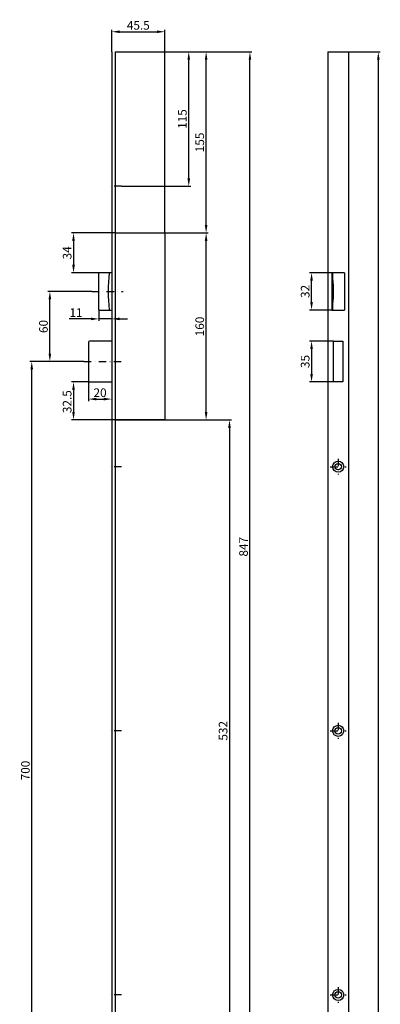
# Model space of a CAD drawing. Units: millimetres. Extents: x -581 to -272, y -307 to 1795.
# Drawn here: x -581 to -272, y 952 to 1795 of the extents above; entities that cross this region are included whole.
import ezdxf

# ---------------------------------------------------------------- set-up
doc = ezdxf.new("R2010")
doc.units = ezdxf.units.MM
doc.linetypes.add('STRICHPUNKT2', pattern=[12.7, 6.35, -3.175, 0, -3.175])
doc.layers.get('DEFPOINTS').update_dxf_attribs({"linetype": 'CONTINUOUS'})
for name, color, linetype in [('ACHSEN', 1, 'STRICHPUNKT2'), ('BEMASSUNG', 2, 'CONTINUOUS'), ('UMRISS05', 4, 'CONTINUOUS')]:
    doc.layers.add(name, color=color, linetype=linetype)
doc.styles.add('ARIAL-STANDARD', font='arial.ttf')
doc.dimstyles.new('Katalog 09', dxfattribs={"dimscale": 1.7, "dimtxt": 4.35, "dimasz": 4, "dimexe": 1, "dimexo": 0, "dimgap": 1, "dimtad": 1, "dimdec": 1, "dimdsep": 46, "dimtxsty": 'ARIAL-STANDARD', "dimcen": 1.5, "dimclrd": 256, "dimclre": 256, "dimclrt": 3, "dimadec": 0, "dimazin": 0, "dimtfac": 1, "dimtdec": 1, "dimtix": 1, "dimtmove": 0, "dimatfit": 3, "dimfxl": 1, "dimtolj": 1, "dimarcsym": 0})

# ---------------------------------------------------------------- blocks, each defined once
blk = doc.blocks.new('*D36')
at = {"layer": 'BEMASSUNG', "lineweight": -2, "transparency": 16777216}
for p, q in [((-456.97, 1612.25), (-419.94, 1612.25)), ((-421.64, 1459.05), (-421.64, 1605.45)), ((-456.97, 1452.25), (-419.94, 1452.25))]:
    blk.add_line(p, q, dxfattribs=at)
at = {"layer": 'BEMASSUNG', "transparency": 16777216}
for points in [[(-422.78, 1605.45), (-420.51, 1605.45), (-421.64, 1612.25)], [(-422.78, 1459.05), (-420.51, 1459.05), (-421.64, 1452.25)]]:
    blk.add_solid(points, dxfattribs=at)
at = {"layer": 'DEFPOINTS', "color": 0, "transparency": 16777216}
for p in [(-456.97, 1612.25), (-421.64, 1612.25), (-456.97, 1452.25)]:
    blk.add_point(p, dxfattribs=at)
at = {"layer": 'BEMASSUNG', "color": 3, "transparency": 16777216, "insert": (-427.12, 1532.25), "char_height": 7.395, "attachment_point": 5, "rotation": 90, "style": 'ARIAL-STANDARD'}
blk.add_mtext('\\A1;160', dxfattribs=at)
blk = doc.blocks.new('*D43')
at = {"layer": 'BEMASSUNG', "lineweight": -2, "transparency": 16777216}
for p, q in [((-521.42, 1484.75), (-536.88, 1484.75)), ((-535.18, 1477.95), (-535.18, 1459.05)), ((-499.47, 1452.25), (-536.88, 1452.25))]:
    blk.add_line(p, q, dxfattribs=at)
at = {"layer": 'BEMASSUNG', "transparency": 16777216}
for points in [[(-536.32, 1477.95), (-534.05, 1477.95), (-535.18, 1484.75)], [(-536.32, 1459.05), (-534.05, 1459.05), (-535.18, 1452.25)]]:
    blk.add_solid(points, dxfattribs=at)
at = {"layer": 'DEFPOINTS', "color": 0, "transparency": 16777216}
for p in [(-521.42, 1484.75), (-535.18, 1452.25), (-499.47, 1452.25)]:
    blk.add_point(p, dxfattribs=at)
at = {"layer": 'BEMASSUNG', "color": 3, "transparency": 16777216, "insert": (-540.66, 1467.92), "char_height": 7.395, "attachment_point": 5, "rotation": 90, "style": 'ARIAL-STANDARD'}
blk.add_mtext('\\A1;32.5', dxfattribs=at)
blk = doc.blocks.new('*D44')
at = {"layer": 'BEMASSUNG', "lineweight": -2, "transparency": 16777216}
for p, q in [((-499.47, 1612.25), (-536.88, 1612.25)), ((-535.18, 1605.45), (-535.18, 1585.05)), ((-513.09, 1578.25), (-536.88, 1578.25))]:
    blk.add_line(p, q, dxfattribs=at)
at = {"layer": 'BEMASSUNG', "transparency": 16777216}
for points in [[(-536.32, 1605.45), (-534.05, 1605.45), (-535.18, 1612.25)], [(-536.32, 1585.05), (-534.05, 1585.05), (-535.18, 1578.25)]]:
    blk.add_solid(points, dxfattribs=at)
at = {"layer": 'DEFPOINTS', "color": 0, "transparency": 16777216}
for p in [(-499.47, 1612.25), (-535.18, 1578.25), (-513.09, 1578.25)]:
    blk.add_point(p, dxfattribs=at)
at = {"layer": 'BEMASSUNG', "color": 3, "transparency": 16777216, "insert": (-540.66, 1595.25), "char_height": 7.395, "attachment_point": 5, "rotation": 90, "style": 'ARIAL-STANDARD'}
blk.add_mtext('\\A1;34', dxfattribs=at)
blk = doc.blocks.new('*D47')
at = {"layer": 'BEMASSUNG', "lineweight": -2, "transparency": 16777216}
for p, q in [((-496.47, 1767.25), (-419.94, 1767.25)), ((-421.64, 1619.05), (-421.64, 1760.45)), ((-456.97, 1612.25), (-419.94, 1612.25))]:
    blk.add_line(p, q, dxfattribs=at)
at = {"layer": 'BEMASSUNG', "transparency": 16777216}
for points in [[(-422.78, 1760.45), (-420.51, 1760.45), (-421.64, 1767.25)], [(-422.78, 1619.05), (-420.51, 1619.05), (-421.64, 1612.25)]]:
    blk.add_solid(points, dxfattribs=at)
at = {"layer": 'DEFPOINTS', "color": 0, "transparency": 16777216}
for p in [(-496.47, 1767.25), (-421.64, 1767.25), (-456.97, 1612.25)]:
    blk.add_point(p, dxfattribs=at)
at = {"layer": 'BEMASSUNG', "color": 3, "transparency": 16777216, "insert": (-427.12, 1689.75), "char_height": 7.395, "attachment_point": 5, "rotation": 90, "style": 'ARIAL-STANDARD'}
blk.add_mtext('\\A1;155', dxfattribs=at)
blk = doc.blocks.new('*D48')
at = {"layer": 'BEMASSUNG', "lineweight": -2, "transparency": 16777216}
for p, q in [((-494.02, 1767.25), (-434.8, 1767.25)), ((-436.5, 1659.05), (-436.5, 1760.45)), ((-494.02, 1652.25), (-434.8, 1652.25))]:
    blk.add_line(p, q, dxfattribs=at)
at = {"layer": 'BEMASSUNG', "transparency": 16777216}
for points in [[(-437.64, 1760.45), (-435.37, 1760.45), (-436.5, 1767.25)], [(-437.64, 1659.05), (-435.37, 1659.05), (-436.5, 1652.25)]]:
    blk.add_solid(points, dxfattribs=at)
at = {"layer": 'DEFPOINTS', "color": 0, "transparency": 16777216}
for p in [(-494.02, 1767.25), (-436.5, 1767.25), (-494.02, 1652.25)]:
    blk.add_point(p, dxfattribs=at)
at = {"layer": 'BEMASSUNG', "color": 3, "transparency": 16777216, "insert": (-441.98, 1709.75), "char_height": 7.395, "attachment_point": 5, "rotation": 90, "style": 'ARIAL-STANDARD'}
blk.add_mtext('\\A1;115', dxfattribs=at)
blk = doc.blocks.new('*D49')
at = {"layer": 'BEMASSUNG', "lineweight": -2, "transparency": 16777216}
for p, q in [((-456.97, 1452.25), (-399.94, 1452.25)), ((-401.64, 1445.45), (-401.64, 927.05)), ((-426.97, 920.25), (-399.94, 920.25))]:
    blk.add_line(p, q, dxfattribs=at)
at = {"layer": 'BEMASSUNG', "transparency": 16777216}
for points in [[(-402.78, 1445.45), (-400.51, 1445.45), (-401.64, 1452.25)], [(-402.78, 927.05), (-400.51, 927.05), (-401.64, 920.25)]]:
    blk.add_solid(points, dxfattribs=at)
at = {"layer": 'DEFPOINTS', "color": 0, "transparency": 16777216}
for p in [(-456.97, 1452.25), (-426.97, 920.25), (-401.64, 920.25)]:
    blk.add_point(p, dxfattribs=at)
at = {"layer": 'BEMASSUNG', "color": 3, "transparency": 16777216, "insert": (-407.12, 1186.25), "char_height": 7.395, "attachment_point": 5, "rotation": 90, "style": 'ARIAL-STANDARD'}
blk.add_mtext('\\A1;532', dxfattribs=at)
blk = doc.blocks.new('*D54')
at = {"layer": 'BEMASSUNG', "lineweight": -2, "transparency": 16777216}
for p, q in [((-522.42, 1485.75), (-522.42, 1468.4)), ((-502.47, 1477.87), (-502.47, 1468.4)), ((-515.62, 1470.1), (-509.27, 1470.1))]:
    blk.add_line(p, q, dxfattribs=at)
at = {"layer": 'BEMASSUNG', "transparency": 16777216}
for points in [[(-515.62, 1471.24), (-515.62, 1468.97), (-522.42, 1470.1)], [(-509.27, 1471.24), (-509.27, 1468.97), (-502.47, 1470.1)]]:
    blk.add_solid(points, dxfattribs=at)
at = {"layer": 'DEFPOINTS', "color": 0, "transparency": 16777216}
for p in [(-522.42, 1485.75), (-502.47, 1477.87), (-502.47, 1470.1)]:
    blk.add_point(p, dxfattribs=at)
at = {"layer": 'BEMASSUNG', "color": 3, "transparency": 16777216, "insert": (-512.44, 1475.58), "char_height": 7.395, "attachment_point": 5, "style": 'ARIAL-STANDARD'}
blk.add_mtext('\\A1;20', dxfattribs=at)
blk = doc.blocks.new('*D55')
at = {"layer": 'BEMASSUNG', "lineweight": -2, "transparency": 16777216}
for p, q in [((-513.49, 1546.75), (-513.49, 1537.02)), ((-520.29, 1538.72), (-538.96, 1538.72)), ((-502.47, 1538.72), (-513.49, 1538.72)), ((-502.47, 1539.7), (-502.47, 1537.02)), ((-495.67, 1538.72), (-488.87, 1538.72))]:
    blk.add_line(p, q, dxfattribs=at)
at = {"layer": 'BEMASSUNG', "transparency": 16777216}
for points in [[(-520.29, 1539.86), (-520.29, 1537.59), (-513.49, 1538.72)], [(-495.67, 1539.86), (-495.67, 1537.59), (-502.47, 1538.72)]]:
    blk.add_solid(points, dxfattribs=at)
at = {"layer": 'DEFPOINTS', "color": 0, "transparency": 16777216}
for p in [(-513.49, 1546.75), (-502.47, 1539.7), (-502.47, 1538.72)]:
    blk.add_point(p, dxfattribs=at)
at = {"layer": 'BEMASSUNG', "color": 3, "transparency": 16777216, "insert": (-533.02, 1544.14), "char_height": 7.395, "attachment_point": 5, "style": 'ARIAL-STANDARD'}
blk.add_mtext('\\A1;11', dxfattribs=at)
blk = doc.blocks.new('*D56')
at = {"layer": 'BEMASSUNG', "lineweight": -2, "transparency": 16777216}
for p, q in [((-299.57, 1767.25), (-272.49, 1767.25)), ((-274.19, 1760.45), (-274.19, -175.95)), ((-299.57, -182.75), (-272.49, -182.75))]:
    blk.add_line(p, q, dxfattribs=at)
at = {"layer": 'BEMASSUNG', "transparency": 16777216}
for points in [[(-275.32, 1760.45), (-273.05, 1760.45), (-274.19, 1767.25)], [(-275.32, -175.95), (-273.05, -175.95), (-274.19, -182.75)]]:
    blk.add_solid(points, dxfattribs=at)
at = {"layer": 'DEFPOINTS', "color": 0, "transparency": 16777216}
for p in [(-299.57, 1767.25), (-299.57, -182.75), (-274.19, -182.75)]:
    blk.add_point(p, dxfattribs=at)
at = {"layer": 'BEMASSUNG', "color": 3, "transparency": 16777216, "insert": (-279.66, 740.62), "char_height": 7.395, "attachment_point": 5, "rotation": 90, "style": 'ARIAL-STANDARD'}
blk.add_mtext('\\A1;1950', dxfattribs=at)
blk = doc.blocks.new('*D57')
at = {"layer": 'BEMASSUNG', "lineweight": -2, "transparency": 16777216}
for p, q in [((-502.47, 1767.25), (-502.47, 1786.16)), ((-495.67, 1784.46), (-463.77, 1784.46)), ((-456.97, 1612.25), (-456.97, 1786.16))]:
    blk.add_line(p, q, dxfattribs=at)
at = {"layer": 'BEMASSUNG', "transparency": 16777216}
for points in [[(-495.67, 1785.59), (-495.67, 1783.32), (-502.47, 1784.46)], [(-463.77, 1785.59), (-463.77, 1783.32), (-456.97, 1784.46)]]:
    blk.add_solid(points, dxfattribs=at)
at = {"layer": 'DEFPOINTS', "color": 0, "transparency": 16777216}
for p in [(-456.97, 1784.46), (-502.47, 1767.25), (-456.97, 1612.25)]:
    blk.add_point(p, dxfattribs=at)
at = {"layer": 'BEMASSUNG', "color": 3, "transparency": 16777216, "insert": (-479.72, 1789.92), "char_height": 7.395, "attachment_point": 5, "style": 'ARIAL-STANDARD'}
blk.add_mtext('\\A1;45.5', dxfattribs=at)
blk = doc.blocks.new('*D59')
at = {"layer": 'BEMASSUNG', "lineweight": -2, "transparency": 16777216}
for p, q in [((-499.47, 1767.25), (-382.42, 1767.25)), ((-384.12, 927.05), (-384.12, 1760.45)), ((-426.97, 920.25), (-382.42, 920.25))]:
    blk.add_line(p, q, dxfattribs=at)
at = {"layer": 'BEMASSUNG', "transparency": 16777216}
for points in [[(-385.25, 1760.45), (-382.99, 1760.45), (-384.12, 1767.25)], [(-385.25, 927.05), (-382.99, 927.05), (-384.12, 920.25)]]:
    blk.add_solid(points, dxfattribs=at)
at = {"layer": 'DEFPOINTS', "color": 0, "transparency": 16777216}
for p in [(-499.47, 1767.25), (-384.12, 1767.25), (-426.97, 920.25)]:
    blk.add_point(p, dxfattribs=at)
at = {"layer": 'BEMASSUNG', "color": 3, "transparency": 16777216, "insert": (-389.6, 1343.75), "char_height": 7.395, "attachment_point": 5, "rotation": 90, "style": 'ARIAL-STANDARD'}
blk.add_mtext('\\A1;847', dxfattribs=at)
blk = doc.blocks.new('*D65')
at = {"layer": 'BEMASSUNG', "lineweight": -2, "transparency": 16777216}
for p, q in [((-528.53, 1502.25), (-572.66, 1502.25)), ((-570.96, 809.05), (-570.96, 1495.45)), ((-452.97, 802.25), (-572.66, 802.25))]:
    blk.add_line(p, q, dxfattribs=at)
at = {"layer": 'BEMASSUNG', "transparency": 16777216}
for points in [[(-572.09, 1495.45), (-569.83, 1495.45), (-570.96, 1502.25)], [(-572.09, 809.05), (-569.83, 809.05), (-570.96, 802.25)]]:
    blk.add_solid(points, dxfattribs=at)
at = {"layer": 'DEFPOINTS', "color": 0, "transparency": 16777216}
for p in [(-570.96, 1502.25), (-528.53, 1502.25), (-452.97, 802.25)]:
    blk.add_point(p, dxfattribs=at)
at = {"layer": 'BEMASSUNG', "color": 3, "transparency": 16777216, "insert": (-576.43, 1152.25), "char_height": 7.395, "attachment_point": 5, "rotation": 90, "style": 'ARIAL-STANDARD'}
blk.add_mtext('\\A1;700', dxfattribs=at)
blk = doc.blocks.new('*D66')
at = {"layer": 'BEMASSUNG', "lineweight": -2, "transparency": 16777216}
for p, q in [((-519.63, 1562.25), (-557.14, 1562.25)), ((-555.44, 1509.05), (-555.44, 1555.45)), ((-526.29, 1502.25), (-557.14, 1502.25))]:
    blk.add_line(p, q, dxfattribs=at)
at = {"layer": 'BEMASSUNG', "transparency": 16777216}
for points in [[(-556.57, 1555.45), (-554.31, 1555.45), (-555.44, 1562.25)], [(-556.57, 1509.05), (-554.31, 1509.05), (-555.44, 1502.25)]]:
    blk.add_solid(points, dxfattribs=at)
at = {"layer": 'DEFPOINTS', "color": 0, "transparency": 16777216}
for p in [(-555.44, 1562.25), (-519.63, 1562.25), (-526.29, 1502.25)]:
    blk.add_point(p, dxfattribs=at)
at = {"layer": 'BEMASSUNG', "color": 3, "transparency": 16777216, "insert": (-560.92, 1532.25), "char_height": 7.395, "attachment_point": 5, "rotation": 90, "style": 'ARIAL-STANDARD'}
blk.add_mtext('\\A1;60', dxfattribs=at)
blk = doc.blocks.new('*D72')
at = {"layer": 'BEMASSUNG', "lineweight": -2, "transparency": 16777216}
for p, q in [((-312.67, 1519.75), (-333.06, 1519.75)), ((-331.36, 1512.95), (-331.36, 1491.55)), ((-312.67, 1484.75), (-333.06, 1484.75))]:
    blk.add_line(p, q, dxfattribs=at)
at = {"layer": 'BEMASSUNG', "transparency": 16777216}
for points in [[(-332.49, 1512.95), (-330.23, 1512.95), (-331.36, 1519.75)], [(-332.49, 1491.55), (-330.23, 1491.55), (-331.36, 1484.75)]]:
    blk.add_solid(points, dxfattribs=at)
at = {"layer": 'DEFPOINTS', "color": 0, "transparency": 16777216}
for p in [(-312.67, 1519.75), (-331.36, 1484.75), (-312.67, 1484.75)]:
    blk.add_point(p, dxfattribs=at)
at = {"layer": 'BEMASSUNG', "color": 3, "transparency": 16777216, "insert": (-336.84, 1502.25), "char_height": 7.395, "attachment_point": 5, "rotation": 90, "style": 'ARIAL-STANDARD'}
blk.add_mtext('\\A1;35', dxfattribs=at)
blk = doc.blocks.new('*D73')
at = {"layer": 'BEMASSUNG', "lineweight": -2, "transparency": 16777216}
for p, q in [((-313.7, 1578.25), (-333.06, 1578.25)), ((-331.36, 1553.05), (-331.36, 1571.45)), ((-313.64, 1546.25), (-333.06, 1546.25))]:
    blk.add_line(p, q, dxfattribs=at)
at = {"layer": 'BEMASSUNG', "transparency": 16777216}
for points in [[(-332.49, 1571.45), (-330.23, 1571.45), (-331.36, 1578.25)], [(-332.49, 1553.05), (-330.23, 1553.05), (-331.36, 1546.25)]]:
    blk.add_solid(points, dxfattribs=at)
at = {"layer": 'DEFPOINTS', "color": 0, "transparency": 16777216}
for p in [(-331.36, 1578.25), (-313.7, 1578.25), (-313.64, 1546.25)]:
    blk.add_point(p, dxfattribs=at)
at = {"layer": 'BEMASSUNG', "color": 3, "transparency": 16777216, "insert": (-336.84, 1562.25), "char_height": 7.395, "attachment_point": 5, "rotation": 90, "style": 'ARIAL-STANDARD'}
blk.add_mtext('\\A1;32', dxfattribs=at)

msp = doc.modelspace()

# ---------------------------------------------------------------- linework, layer by layer
at = {"layer": 'ACHSEN'}
for p, q in [((-494.02, 1652.25), (-504.7, 1652.25)), ((-519.63, 1562.25), (-492.64, 1562.25)), ((-526.29, 1502.25), (-491.44, 1502.25)), ((-308.57, 1419), (-308.57, 1405.5)), ((-494.02, 1412.25), (-504.7, 1412.25)), ((-315.32, 1412.25), (-301.82, 1412.25)), ((-308.57, 1193), (-308.57, 1179.5)), ((-494.02, 1186.25), (-504.7, 1186.25)), ((-315.32, 1186.25), (-301.82, 1186.25)), ((-308.57, 967), (-308.57, 953.5)), ((-494.02, 960.25), (-504.7, 960.25)), ((-315.32, 960.25), (-301.82, 960.25))]:
    msp.add_line(p, q, dxfattribs=at)
at = {"layer": 'UMRISS05'}
for p, q in [((-502.47, 1767.25), (-502.47, -182.75)), ((-499.47, 1767.25), (-499.47, -182.75)), ((-317.57, 1767.25), (-315.57, 1767.25)), ((-317.57, 1767.25), (-317.57, -182.75)), ((-315.57, 1767.25), (-301.57, 1767.25)), ((-301.57, 1767.25), (-299.57, 1767.25)), ((-299.57, -182.75), (-299.57, 1767.25)), ((-499.47, 1612.25), (-456.97, 1612.25)), ((-456.97, 1612.25), (-456.97, 1452.25)), ((-513.09, 1578.25), (-513.16, 1578.25)), ((-513.09, 1578.25), (-513.16, 1578.25)), ((-504.39, 1578.25), (-513.09, 1578.25)), ((-502.47, 1578.25), (-504.39, 1578.25)), ((-502.47, 1578.25), (-504.39, 1578.25)), ((-314.07, 1577.95), (-314.07, 1546.55)), ((-313.77, 1578.25), (-313.64, 1578.25)), ((-313.34, 1578.25), (-313.64, 1578.25)), ((-313.34, 1578.25), (-313.25, 1578.25)), ((-313.16, 1578.25), (-313.25, 1578.25)), ((-304.46, 1578.25), (-313.16, 1578.25)), ((-303.37, 1578.25), (-304.46, 1578.25)), ((-303.07, 1577.95), (-303.07, 1546.55)), ((-513.52, 1551.37), (-513.52, 1573.13)), ((-513.16, 1546.25), (-513.09, 1546.25)), ((-513.16, 1546.25), (-513.09, 1546.25)), ((-513.09, 1546.25), (-504.39, 1546.25)), ((-504.39, 1546.25), (-502.47, 1546.25)), ((-504.39, 1546.25), (-502.47, 1546.25)), ((-313.64, 1546.25), (-313.77, 1546.25)), ((-313.64, 1546.25), (-313.34, 1546.25)), ((-313.25, 1546.25), (-313.34, 1546.25)), ((-313.25, 1546.25), (-313.16, 1546.25)), ((-313.16, 1546.25), (-304.46, 1546.25)), ((-304.46, 1546.25), (-303.37, 1546.25)), ((-522.42, 1518.75), (-522.42, 1485.75)), ((-502.47, 1519.75), (-521.42, 1519.75)), ((-312.67, 1484.75), (-312.67, 1519.75)), ((-312.67, 1519.75), (-304.47, 1519.75)), ((-304.47, 1519.75), (-304.47, 1484.75)), ((-521.42, 1484.75), (-502.47, 1484.75)), ((-304.47, 1484.75), (-312.67, 1484.75)), ((-456.97, 1452.25), (-499.47, 1452.25)), ((-499.47, 1452.25), (-451.97, 1452.25))]:
    msp.add_line(p, q, dxfattribs=at)
at = {"layer": 'UMRISS05', "flags": 128}
for points in [[(-513.52, 1573.13), (-513.52, 1573.33), (-513.52, 1573.53), (-513.52, 1573.73), (-513.52, 1573.93), (-513.52, 1574.14), (-513.52, 1574.34), (-513.52, 1574.54), (-513.52, 1574.74), (-513.52, 1574.94), (-513.51, 1575.15), (-513.51, 1575.35), (-513.51, 1575.55), (-513.51, 1575.75), (-513.51, 1575.95), (-513.51, 1576.15), (-513.51, 1576.35), (-513.5, 1576.55), (-513.5, 1576.75), (-513.5, 1576.95), (-513.5, 1577.15), (-513.49, 1577.35), (-513.49, 1577.55), (-513.49, 1577.75), (-513.48, 1577.95)], [(-513.16, 1578.25), (-513.18, 1578.25), (-513.2, 1578.25), (-513.23, 1578.24), (-513.25, 1578.24), (-513.27, 1578.23), (-513.29, 1578.23), (-513.3, 1578.22), (-513.32, 1578.21), (-513.34, 1578.2), (-513.35, 1578.19), (-513.37, 1578.18), (-513.39, 1578.17), (-513.4, 1578.15), (-513.41, 1578.14), (-513.43, 1578.12), (-513.44, 1578.11), (-513.45, 1578.09), (-513.46, 1578.07), (-513.46, 1578.06), (-513.47, 1578.04), (-513.48, 1578.02), (-513.48, 1578), (-513.48, 1577.98), (-513.48, 1577.96)], [(-513.48, 1577.95), (-513.48, 1577.95), (-513.48, 1577.95), (-513.48, 1577.95), (-513.48, 1577.95), (-513.48, 1577.95), (-513.48, 1577.95), (-513.48, 1577.95), (-513.48, 1577.95), (-513.48, 1577.95), (-513.48, 1577.95), (-513.48, 1577.96), (-513.48, 1577.96), (-513.48, 1577.96), (-513.48, 1577.96), (-513.48, 1577.96), (-513.48, 1577.96), (-513.48, 1577.96), (-513.48, 1577.96), (-513.48, 1577.96), (-513.48, 1577.96), (-513.48, 1577.96), (-513.48, 1577.96), (-513.48, 1577.96), (-513.48, 1577.96)], [(-513.48, 1577.95), (-513.48, 1577.95), (-513.48, 1577.95), (-513.48, 1577.95), (-513.48, 1577.95), (-513.48, 1577.95), (-513.48, 1577.95), (-513.48, 1577.95), (-513.48, 1577.95), (-513.48, 1577.95), (-513.48, 1577.95), (-513.48, 1577.96), (-513.48, 1577.96), (-513.48, 1577.96), (-513.48, 1577.96), (-513.48, 1577.96), (-513.48, 1577.96), (-513.48, 1577.96), (-513.48, 1577.96), (-513.48, 1577.96), (-513.48, 1577.96), (-513.48, 1577.96), (-513.48, 1577.96), (-513.48, 1577.96), (-513.48, 1577.96)], [(-313.25, 1578.25), (-313.25, 1578.25), (-313.25, 1578.25), (-313.25, 1578.24), (-313.25, 1578.24), (-313.25, 1578.23), (-313.25, 1578.23), (-313.25, 1578.22), (-313.25, 1578.21), (-313.25, 1578.2), (-313.25, 1578.19), (-313.25, 1578.18), (-313.25, 1578.17), (-313.25, 1578.15), (-313.25, 1578.14), (-313.25, 1578.12), (-313.25, 1578.11), (-313.25, 1578.09), (-313.25, 1578.07), (-313.25, 1578.06), (-313.25, 1578.04), (-313.25, 1578.02), (-313.25, 1578), (-313.25, 1577.98), (-313.25, 1577.96)], [(-313.25, 1577.95), (-313.25, 1577.95), (-313.25, 1577.95), (-313.25, 1577.95), (-313.25, 1577.95), (-313.25, 1577.95), (-313.25, 1577.95), (-313.25, 1577.95), (-313.25, 1577.95), (-313.25, 1577.95), (-313.25, 1577.95), (-313.25, 1577.96), (-313.25, 1577.96), (-313.25, 1577.96), (-313.25, 1577.96), (-313.25, 1577.96), (-313.25, 1577.96), (-313.25, 1577.96), (-313.25, 1577.96), (-313.25, 1577.96), (-313.25, 1577.96), (-313.25, 1577.96), (-313.25, 1577.96), (-313.25, 1577.96), (-313.25, 1577.96)], [(-313.02, 1573.13), (-313.03, 1573.33), (-313.04, 1573.53), (-313.05, 1573.73), (-313.06, 1573.93), (-313.06, 1574.14), (-313.07, 1574.34), (-313.08, 1574.54), (-313.09, 1574.74), (-313.1, 1574.94), (-313.11, 1575.15), (-313.12, 1575.35), (-313.13, 1575.55), (-313.14, 1575.75), (-313.15, 1575.95), (-313.16, 1576.15), (-313.17, 1576.35), (-313.18, 1576.55), (-313.19, 1576.75), (-313.2, 1576.95), (-313.21, 1577.15), (-313.22, 1577.35), (-313.23, 1577.55), (-313.24, 1577.75), (-313.25, 1577.95)], [(-513.48, 1546.55), (-513.49, 1546.75), (-513.49, 1546.95), (-513.49, 1547.15), (-513.5, 1547.35), (-513.5, 1547.55), (-513.5, 1547.75), (-513.5, 1547.95), (-513.51, 1548.15), (-513.51, 1548.35), (-513.51, 1548.55), (-513.51, 1548.75), (-513.51, 1548.95), (-513.51, 1549.15), (-513.51, 1549.36), (-513.52, 1549.56), (-513.52, 1549.76), (-513.52, 1549.96), (-513.52, 1550.16), (-513.52, 1550.36), (-513.52, 1550.57), (-513.52, 1550.77), (-513.52, 1550.97), (-513.52, 1551.17), (-513.52, 1551.37)], [(-313.25, 1546.55), (-313.24, 1546.75), (-313.23, 1546.95), (-313.22, 1547.15), (-313.21, 1547.35), (-313.2, 1547.55), (-313.19, 1547.75), (-313.18, 1547.95), (-313.17, 1548.15), (-313.16, 1548.35), (-313.15, 1548.55), (-313.14, 1548.75), (-313.13, 1548.95), (-313.12, 1549.15), (-313.11, 1549.36), (-313.1, 1549.56), (-313.09, 1549.76), (-313.08, 1549.96), (-313.07, 1550.16), (-313.06, 1550.36), (-313.06, 1550.57), (-313.05, 1550.77), (-313.04, 1550.97), (-313.03, 1551.17), (-313.02, 1551.37)], [(-513.48, 1546.54), (-513.48, 1546.54), (-513.48, 1546.54), (-513.48, 1546.54), (-513.48, 1546.54), (-513.48, 1546.54), (-513.48, 1546.54), (-513.48, 1546.54), (-513.48, 1546.54), (-513.48, 1546.54), (-513.48, 1546.54), (-513.48, 1546.54), (-513.48, 1546.55), (-513.48, 1546.55), (-513.48, 1546.55), (-513.48, 1546.55), (-513.48, 1546.55), (-513.48, 1546.55), (-513.48, 1546.55), (-513.48, 1546.55), (-513.48, 1546.55), (-513.48, 1546.55), (-513.48, 1546.55), (-513.48, 1546.55), (-513.48, 1546.55)], [(-513.48, 1546.54), (-513.48, 1546.54), (-513.48, 1546.54), (-513.48, 1546.54), (-513.48, 1546.54), (-513.48, 1546.54), (-513.48, 1546.54), (-513.48, 1546.54), (-513.48, 1546.54), (-513.48, 1546.54), (-513.48, 1546.54), (-513.48, 1546.54), (-513.48, 1546.55), (-513.48, 1546.55), (-513.48, 1546.55), (-513.48, 1546.55), (-513.48, 1546.55), (-513.48, 1546.55), (-513.48, 1546.55), (-513.48, 1546.55), (-513.48, 1546.55), (-513.48, 1546.55), (-513.48, 1546.55), (-513.48, 1546.55), (-513.48, 1546.55)], [(-513.48, 1546.54), (-513.48, 1546.52), (-513.48, 1546.5), (-513.48, 1546.48), (-513.47, 1546.46), (-513.46, 1546.44), (-513.46, 1546.43), (-513.45, 1546.41), (-513.44, 1546.39), (-513.43, 1546.38), (-513.41, 1546.36), (-513.4, 1546.35), (-513.39, 1546.33), (-513.37, 1546.32), (-513.35, 1546.31), (-513.34, 1546.3), (-513.32, 1546.29), (-513.3, 1546.28), (-513.29, 1546.27), (-513.27, 1546.27), (-513.25, 1546.26), (-513.23, 1546.26), (-513.2, 1546.25), (-513.18, 1546.25), (-513.16, 1546.25)], [(-313.25, 1546.54), (-313.25, 1546.54), (-313.25, 1546.54), (-313.25, 1546.54), (-313.25, 1546.54), (-313.25, 1546.54), (-313.25, 1546.54), (-313.25, 1546.54), (-313.25, 1546.54), (-313.25, 1546.54), (-313.25, 1546.54), (-313.25, 1546.54), (-313.25, 1546.55), (-313.25, 1546.55), (-313.25, 1546.55), (-313.25, 1546.55), (-313.25, 1546.55), (-313.25, 1546.55), (-313.25, 1546.55), (-313.25, 1546.55), (-313.25, 1546.55), (-313.25, 1546.55), (-313.25, 1546.55), (-313.25, 1546.55), (-313.25, 1546.55)], [(-313.25, 1546.54), (-313.25, 1546.52), (-313.25, 1546.5), (-313.25, 1546.48), (-313.25, 1546.46), (-313.25, 1546.44), (-313.25, 1546.43), (-313.25, 1546.41), (-313.25, 1546.39), (-313.25, 1546.38), (-313.25, 1546.36), (-313.25, 1546.35), (-313.25, 1546.33), (-313.25, 1546.32), (-313.25, 1546.31), (-313.25, 1546.3), (-313.25, 1546.29), (-313.25, 1546.28), (-313.25, 1546.27), (-313.25, 1546.27), (-313.25, 1546.26), (-313.25, 1546.26), (-313.25, 1546.25), (-313.25, 1546.25), (-313.25, 1546.25)]]:
    msp.add_lwpolyline(points, dxfattribs=at)
at = {"layer": 'UMRISS05'}
for centre, radius in [((-308.57, 1412.25), 4.75), ((-308.57, 1412.25), 2.75), ((-308.57, 1186.25), 4.75), ((-308.57, 1186.25), 2.75), ((-308.57, 960.25), 4.75), ((-308.57, 960.25), 2.75)]:
    msp.add_circle(centre, radius, dxfattribs=at)
for centre, radius, start, end in [((-313.77, 1577.95), 0.3, 90, 180), ((-303.37, 1577.95), 0.3, 0, 90), ((-313.77, 1546.55), 0.3, 180, 270), ((-303.37, 1546.55), 0.3, 270, 0), ((-521.42, 1518.75), 1, 90, 180), ((-521.42, 1485.75), 1, 180, 270)]:
    msp.add_arc(centre, radius, start, end, dxfattribs=at)
for centre, major_axis, ratio, start_param, end_param in [((-225.45, 1562.25), (-280.01, 0), 0.714249, -0.078699, 0.078699), ((-504.39, 1577.95), (0, 0.3), 0.707107, 0, 1.492097), ((-504.39, 1577.95), (0, 0.3), 0.707107, 0, 1.492097), ((-594.38, 1562.25), (-281.78, 0), 0.707107, 3.086967, 3.196218), ((-504.39, 1546.55), (0, 0.3), 0.707107, 1.649495, 3.141593), ((-504.39, 1546.55), (0, 0.3), 0.707107, 1.649495, 3.141593)]:
    msp.add_ellipse(centre, major_axis=major_axis, ratio=ratio, start_param=start_param, end_param=end_param, dxfattribs=at)

# ---------------------------------------------------------------- dimensions: what is measured, and where the dimension line sits
at = {"layer": 'BEMASSUNG'}
for base, p1, p2, picture, middle in [((-456.97, 1784.46), (-502.47, 1767.25), (-456.97, 1612.25), '*D57', (-479.72, 1789.92)), ((-502.46888284, 1470.10416045), (-522.41888284, 1485.75044232), (-502.46888284, 1477.87475563), '*D54', (-512.44388284, 1475.5798477))]:
    dim = msp.add_linear_dim(base=base, p1=p1, p2=p2, dimstyle='Katalog 09', dxfattribs=at)
    dim.commit()
    dim.dimension.update_dxf_attribs({"geometry": picture, "text_midpoint": middle})
dim = msp.add_linear_dim(base=(-384.12, 1767.25), p1=(-426.97, 920.25), p2=(-499.47, 1767.25), angle=90, text='847', dimstyle='Katalog 09', dxfattribs=at)
dim.commit()
dim.dimension.update_dxf_attribs({"geometry": '*D59', "text_midpoint": (-389.6, 1343.75)})
for base, p1, p2, picture, middle in [((-421.64, 1767.25), (-456.97, 1612.25), (-496.47, 1767.25), '*D47', (-427.12, 1689.75)), ((-436.5, 1767.25), (-494.02, 1652.25), (-494.02, 1767.25), '*D48', (-441.98, 1709.75)), ((-535.18, 1578.25), (-499.47, 1612.25), (-513.09, 1578.25), '*D44', (-540.66, 1595.25)), ((-421.64, 1612.25), (-456.97, 1452.25), (-456.97, 1612.25), '*D36', (-427.12, 1532.25)), ((-331.36, 1578.25), (-313.64, 1546.25), (-313.7, 1578.25), '*D73', (-336.84, 1562.25)), ((-555.44, 1562.25), (-526.29, 1502.25), (-519.63, 1562.25), '*D66', (-560.92, 1532.25)), ((-331.36, 1484.75), (-312.67, 1519.75), (-312.67, 1484.75), '*D72', (-336.84, 1502.25)), ((-570.96, 1502.25), (-452.97, 802.25), (-528.53, 1502.25), '*D65', (-576.43, 1152.25)), ((-401.64, 920.25), (-456.97, 1452.25), (-426.97, 920.25), '*D49', (-407.12, 1186.25))]:
    dim = msp.add_linear_dim(base=base, p1=p1, p2=p2, angle=90, dimstyle='Katalog 09', dxfattribs=at)
    dim.commit()
    dim.dimension.update_dxf_attribs({"geometry": picture, "text_midpoint": middle})
for base, p1, p2, picture, middle in [((-274.19, -182.75), (-299.57, 1767.25), (-299.57, -182.75), '*D56', (-274.19, 740.62)), ((-535.18, 1452.25), (-521.42, 1484.75), (-499.47, 1452.25), '*D43', (-535.18, 1467.92))]:
    dim = msp.add_linear_dim(base=base, p1=p1, p2=p2, angle=90, dimstyle='Katalog 09', dxfattribs=at)
    dim.commit()
    dim.dimension.update_dxf_attribs({"geometry": picture, "text_midpoint": middle, "dimtype": 160})
dim = msp.add_linear_dim(base=(-502.47, 1538.72), p1=(-513.49, 1546.75), p2=(-502.47, 1539.7), dimstyle='Katalog 09', dxfattribs=at)
dim.commit()
dim.dimension.update_dxf_attribs({"geometry": '*D55', "text_midpoint": (-533.02, 1538.72), "dimtype": 160})

doc.saveas('drawing.dxf')
